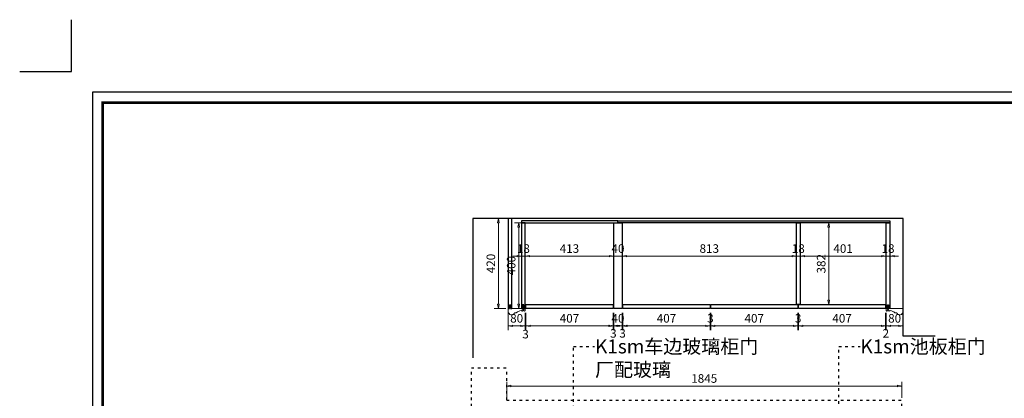
# Model space of a CAD drawing. Units: inches. Extents: x 311015 to 325554, y 103869 to 109152.
# Drawn here: x 311015 to 315613, y 107383 to 109152 of the extents above; entities that cross this region are included whole.
import ezdxf

# ---------------------------------------------------------------- set-up
doc = ezdxf.new("R2010")
doc.units = ezdxf.units.IN
doc.linetypes.add('ACAD_ISO03W100', pattern=[30, 12, -18])
doc.layers.add('0-图框', color=8, linetype='Continuous')
doc.layers.add('PH-1E7', color=7, linetype='Continuous')
doc.styles.get("Standard").update_dxf_attribs({"font": 'txt.shx'})
doc.styles.add('宋体', font='txt', dxfattribs={"width": 0.8})
doc.dimstyles.new('布局20-宋体', dxfattribs={"dimscale": 20, "dimtxt": 2, "dimasz": 1, "dimexe": 1, "dimexo": 0.5, "dimgap": 0.5, "dimtad": 1, "dimdec": 1, "dimdsep": 46, "dimtxsty": '宋体', "dimblk": 'CLOSEDBLANK', "dimcen": 2.5, "dimdle": 1, "dimclrd": 256, "dimclre": 256, "dimclrt": 256, "dimadec": 1, "dimazin": 0, "dimtfac": 1, "dimtdec": 1, "dimtix": 1, "dimtmove": 0, "dimatfit": 1, "dimldrblk": 'DOT', "dimfxl": 3, "dimfxlon": 1, "dimlwd": 9, "dimlwe": 5, "dimarcsym": 0})
doc.dimstyles.new('深化标准标注', dxfattribs={"dimtxt": 65, "dimasz": 15, "dimexe": 15, "dimexo": 0.625, "dimgap": 2, "dimtad": 1, "dimtxsty": 'Standard', "dimblk": 'ARCHTICK', "dimcen": 2.5, "dimdle": 15, "dimclrd": 256, "dimclre": 8, "dimadec": 0, "dimazin": 0, "dimtfac": 1, "dimtmove": 1, "dimatfit": 0, "dimldrblk": 'OPEN30', "dimfxl": 50, "dimfxlon": 1, "dimarcsym": 0})

# ---------------------------------------------------------------- blocks, each defined once
blk = doc.blocks.new('A$C2B7B0985')
at = {"color": 8, "linetype": 'ACAD_ISO03W100'}
for p, q in [((2163.2, 2370), (2163.2, 2520)), ((2328.2, 2520), (2163.2, 2520)), ((2328.2, 0), (2328.2, 2520)), ((318.2, 0), (318.2, 2370)), ((2163.2, 2370), (318.2, 2370))]:
    blk.add_line(p, q, dxfattribs=at)
at = {"color": 1, "linetype": 'ACAD_ISO03W100'}
blk.add_line((0, 0), (2620.9, 0), dxfattribs=at)
blk = doc.blocks.new('A$C60322C3B')
at = {"color": 8}
blk.add_lwpolyline([(0, 100), (150, 100), (150, 650), (2160, 650), (2160, 0)], dxfattribs=at)
blk = doc.blocks.new('_ClosedBlank')
at = {"color": 0, "linetype": 'ByBlock', "lineweight": -2}
for p, q in [((-1, 0.17), (0, 0)), ((-1, 0.17), (-1, -0.17)), ((0, 0), (-1, -0.17))]:
    blk.add_line(p, q, dxfattribs=at)
blk = doc.blocks.new('*D146')
at = {"lineweight": 5, "transparency": 16777216}
for p, q in [((314733.1, 108202.5), (314813.1, 108202.5)), ((314733.1, 107820.5), (314813.1, 107820.5))]:
    blk.add_line(p, q, dxfattribs=at)
at = {"lineweight": 9, "transparency": 16777216}
blk.add_line((314793.1, 107840.5), (314793.1, 108182.5), dxfattribs=at)
at = {"layer": 'Defpoints', "color": 0, "transparency": 16777216}
for p in [(314660, 108202.5), (314793.1, 108202.5), (314660, 107820.5)]:
    blk.add_point(p, dxfattribs=at)
at = {"lineweight": 9, "transparency": 16777216, "xscale": 20, "yscale": 20, "zscale": 20}
for p, rotation in [((314793.1, 108202.5), 90), ((314793.1, 107820.5), 270)]:
    blk.add_blockref('_ClosedBlank', p, dxfattribs=dict(at, rotation=rotation))
at = {"transparency": 16777216, "insert": (314763.1, 108011.5), "char_height": 40, "attachment_point": 5, "rotation": 90, "style": '宋体'}
blk.add_mtext('382', dxfattribs=at)
blk = doc.blocks.new('_Dot')
at = {"color": 0, "linetype": 'ByBlock', "lineweight": -2}
blk.add_line((-0.5, 0), (-1, 0), dxfattribs=at)
at = {"color": 0, "linetype": 'ByBlock', "const_width": 0.5}
blk.add_lwpolyline([(-0.25, 0, 1), (0.25, 0, 1)], format="xyb", close=True, dxfattribs=at)
blk = doc.blocks.new('_ArchTick')
at = {"color": 0, "linetype": 'ByBlock', "const_width": 0.15}
blk.add_lwpolyline([(-0.5, -0.5), (0.5, 0.5)], dxfattribs=at)
blk = doc.blocks.new('_Open30')
at = {"color": 0, "linetype": 'ByBlock', "lineweight": -2}
for p, q in [((-1, 0.27), (0, 0)), ((0, 0), (-1, -0.27)), ((0, 0), (-1, 0))]:
    blk.add_line(p, q, dxfattribs=at)
blk = doc.blocks.new('*D23')
at = {"lineweight": 5, "transparency": 16777216}
for p, q in [((313289.4, 107384.4), (313289.4, 107460.2)), ((315134.4, 107384.4), (315134.4, 107460.2))]:
    blk.add_line(p, q, dxfattribs=at)
at = {"lineweight": 9, "transparency": 16777216}
blk.add_line((313309.4, 107440.2), (315114.4, 107440.2), dxfattribs=at)
at = {"layer": 'Defpoints', "color": 0, "transparency": 16777216}
for p in [(315134.4, 107440.2), (313289.4, 107374.4), (315134.4, 107374.4)]:
    blk.add_point(p, dxfattribs=at)
at = {"lineweight": 9, "transparency": 16777216, "xscale": 20, "yscale": 20, "zscale": 20, "rotation": 180}
blk.add_blockref('_ClosedBlank', (313289.4, 107440.2), dxfattribs=at)
at = {"lineweight": 9, "transparency": 16777216, "xscale": 20, "yscale": 20, "zscale": 20}
blk.add_blockref('_ClosedBlank', (315134.4, 107440.2), dxfattribs=at)
at = {"transparency": 16777216, "insert": (314211.9, 107470.2), "char_height": 40, "attachment_point": 5, "style": '宋体'}
blk.add_mtext('1845', dxfattribs=at)
blk = doc.blocks.new('*D35')
at = {"lineweight": 5, "transparency": 16777216}
for p, q in [((313286, 108222.5), (313230.6, 108222.5)), ((313286, 107802.5), (313230.6, 107802.5))]:
    blk.add_line(p, q, dxfattribs=at)
at = {"lineweight": 9, "transparency": 16777216}
blk.add_line((313250.6, 108202.5), (313250.6, 107822.5), dxfattribs=at)
at = {"layer": 'Defpoints', "color": 0, "transparency": 16777216}
for p in [(313296, 108222.5), (313250.6, 107802.5), (313296, 107802.5)]:
    blk.add_point(p, dxfattribs=at)
at = {"lineweight": 9, "transparency": 16777216, "xscale": 20, "yscale": 20, "zscale": 20}
for p, rotation in [((313250.6, 108222.5), 90), ((313250.6, 107802.5), 270)]:
    blk.add_blockref('_ClosedBlank', p, dxfattribs=dict(at, rotation=rotation))
at = {"transparency": 16777216, "insert": (313220.6, 108012.5), "char_height": 40, "attachment_point": 5, "rotation": 90, "style": '宋体'}
blk.add_mtext('420', dxfattribs=at)
blk = doc.blocks.new('*D36')
at = {"lineweight": 5, "transparency": 16777216}
for p, q in [((313366, 108202.5), (313325.4, 108202.5)), ((313348, 107802.5), (313325.4, 107802.5))]:
    blk.add_line(p, q, dxfattribs=at)
at = {"lineweight": 9, "transparency": 16777216}
blk.add_line((313345.4, 108182.5), (313345.4, 107822.5), dxfattribs=at)
at = {"layer": 'Defpoints', "color": 0, "transparency": 16777216}
for p in [(313376, 108202.5), (313345.4, 107802.5), (313358, 107802.5)]:
    blk.add_point(p, dxfattribs=at)
at = {"lineweight": 9, "transparency": 16777216, "xscale": 20, "yscale": 20, "zscale": 20}
for p, rotation in [((313345.4, 108202.5), 90), ((313345.4, 107802.5), 270)]:
    blk.add_blockref('_ClosedBlank', p, dxfattribs=dict(at, rotation=rotation))
at = {"transparency": 16777216, "insert": (313315.4, 108002.5), "char_height": 40, "attachment_point": 5, "rotation": 90, "style": '宋体'}
blk.add_mtext('400', dxfattribs=at)
blk = doc.blocks.new('*D37')
at = {"lineweight": 5, "transparency": 16777216}
for p, q in [((313358, 108064.9), (313358, 108027.2)), ((313376, 108064.9), (313376, 108027.2))]:
    blk.add_line(p, q, dxfattribs=at)
at = {"lineweight": 9, "transparency": 16777216}
for p, q in [((313338, 108047.2), (313318, 108047.2)), ((313358, 108047.2), (313376, 108047.2)), ((313396, 108047.2), (313416, 108047.2))]:
    blk.add_line(p, q, dxfattribs=at)
at = {"layer": 'Defpoints', "color": 0, "transparency": 16777216}
for p in [(313358, 108074.9), (313376, 108074.9), (313376, 108047.2)]:
    blk.add_point(p, dxfattribs=at)
at = {"lineweight": 9, "transparency": 16777216, "xscale": 20, "yscale": 20, "zscale": 20}
blk.add_blockref('_ClosedBlank', (313358, 108047.2), dxfattribs=at)
at = {"lineweight": 9, "transparency": 16777216, "xscale": 20, "yscale": 20, "zscale": 20, "rotation": 180}
blk.add_blockref('_ClosedBlank', (313376, 108047.2), dxfattribs=at)
at = {"transparency": 16777216, "insert": (313367, 108077.2), "char_height": 40, "attachment_point": 5, "style": '宋体'}
blk.add_mtext('18', dxfattribs=at)
blk = doc.blocks.new('*D38')
at = {"lineweight": 5, "transparency": 16777216}
for p, q in [((313376, 108064.9), (313376, 108027.2)), ((313789, 108047.2), (313789, 108027.2))]:
    blk.add_line(p, q, dxfattribs=at)
at = {"lineweight": 9, "transparency": 16777216}
blk.add_line((313396, 108047.2), (313769, 108047.2), dxfattribs=at)
at = {"layer": 'Defpoints', "color": 0, "transparency": 16777216}
for p in [(313376, 108074.9), (313789, 108047.2), (313789, 108047.2)]:
    blk.add_point(p, dxfattribs=at)
at = {"lineweight": 9, "transparency": 16777216, "xscale": 20, "yscale": 20, "zscale": 20, "rotation": 180}
blk.add_blockref('_ClosedBlank', (313376, 108047.2), dxfattribs=at)
at = {"lineweight": 9, "transparency": 16777216, "xscale": 20, "yscale": 20, "zscale": 20}
blk.add_blockref('_ClosedBlank', (313789, 108047.2), dxfattribs=at)
at = {"transparency": 16777216, "insert": (313582.5, 108077.2), "char_height": 40, "attachment_point": 5, "style": '宋体'}
blk.add_mtext('413', dxfattribs=at)
blk = doc.blocks.new('*D39')
at = {"lineweight": 9, "transparency": 16777216}
for p, q in [((313769, 108047.2), (313749, 108047.2)), ((313789, 108047.2), (313829, 108047.2)), ((313849, 108047.2), (313869, 108047.2))]:
    blk.add_line(p, q, dxfattribs=at)
at = {"lineweight": 5, "transparency": 16777216}
for p, q in [((313789, 108047.2), (313789, 108027.2)), ((313829, 108047.2), (313829, 108027.2))]:
    blk.add_line(p, q, dxfattribs=at)
at = {"layer": 'Defpoints', "color": 0, "transparency": 16777216}
for p in [(313789, 108047.2), (313829, 108047.2), (313829, 108047.2)]:
    blk.add_point(p, dxfattribs=at)
at = {"lineweight": 9, "transparency": 16777216, "xscale": 20, "yscale": 20, "zscale": 20}
blk.add_blockref('_ClosedBlank', (313789, 108047.2), dxfattribs=at)
at = {"lineweight": 9, "transparency": 16777216, "xscale": 20, "yscale": 20, "zscale": 20, "rotation": 180}
blk.add_blockref('_ClosedBlank', (313829, 108047.2), dxfattribs=at)
at = {"transparency": 16777216, "insert": (313809, 108077.2), "char_height": 40, "attachment_point": 5, "style": '宋体'}
blk.add_mtext('40', dxfattribs=at)
blk = doc.blocks.new('*D40')
at = {"lineweight": 5, "transparency": 16777216}
for p, q in [((313829, 108047.2), (313829, 108027.2)), ((314642, 108047.2), (314642, 108027.2))]:
    blk.add_line(p, q, dxfattribs=at)
at = {"lineweight": 9, "transparency": 16777216}
blk.add_line((313849, 108047.2), (314622, 108047.2), dxfattribs=at)
at = {"layer": 'Defpoints', "color": 0, "transparency": 16777216}
for p in [(313829, 108047.2), (314642, 108047.2), (314642, 108047.2)]:
    blk.add_point(p, dxfattribs=at)
at = {"lineweight": 9, "transparency": 16777216, "xscale": 20, "yscale": 20, "zscale": 20, "rotation": 180}
blk.add_blockref('_ClosedBlank', (313829, 108047.2), dxfattribs=at)
at = {"lineweight": 9, "transparency": 16777216, "xscale": 20, "yscale": 20, "zscale": 20}
blk.add_blockref('_ClosedBlank', (314642, 108047.2), dxfattribs=at)
at = {"transparency": 16777216, "insert": (314235.5, 108077.2), "char_height": 40, "attachment_point": 5, "style": '宋体'}
blk.add_mtext('813', dxfattribs=at)
blk = doc.blocks.new('*D41')
at = {"lineweight": 9, "transparency": 16777216}
for p, q in [((314622, 108047.2), (314602, 108047.2)), ((314642, 108047.2), (314660, 108047.2)), ((314680, 108047.2), (314700, 108047.2))]:
    blk.add_line(p, q, dxfattribs=at)
at = {"lineweight": 5, "transparency": 16777216}
for p, q in [((314642, 108047.2), (314642, 108027.2)), ((314660, 108047.2), (314660, 108027.2))]:
    blk.add_line(p, q, dxfattribs=at)
at = {"layer": 'Defpoints', "color": 0, "transparency": 16777216}
for p in [(314642, 108047.2), (314660, 108047.2), (314660, 108047.2)]:
    blk.add_point(p, dxfattribs=at)
at = {"lineweight": 9, "transparency": 16777216, "xscale": 20, "yscale": 20, "zscale": 20}
blk.add_blockref('_ClosedBlank', (314642, 108047.2), dxfattribs=at)
at = {"lineweight": 9, "transparency": 16777216, "xscale": 20, "yscale": 20, "zscale": 20, "rotation": 180}
blk.add_blockref('_ClosedBlank', (314660, 108047.2), dxfattribs=at)
at = {"transparency": 16777216, "insert": (314651, 108077.2), "char_height": 40, "attachment_point": 5, "style": '宋体'}
blk.add_mtext('18', dxfattribs=at)
blk = doc.blocks.new('*D42')
at = {"lineweight": 5, "transparency": 16777216}
for p, q in [((315061, 108047.2), (315061, 108067.2)), ((314660, 108047.2), (314660, 108027.2))]:
    blk.add_line(p, q, dxfattribs=at)
at = {"lineweight": 9, "transparency": 16777216}
blk.add_line((314680, 108047.2), (315041, 108047.2), dxfattribs=at)
at = {"layer": 'Defpoints', "color": 0, "transparency": 16777216}
for p in [(314660, 108047.2), (315061, 108047.2), (315061, 108047.2)]:
    blk.add_point(p, dxfattribs=at)
at = {"lineweight": 9, "transparency": 16777216, "xscale": 20, "yscale": 20, "zscale": 20, "rotation": 180}
blk.add_blockref('_ClosedBlank', (314660, 108047.2), dxfattribs=at)
at = {"lineweight": 9, "transparency": 16777216, "xscale": 20, "yscale": 20, "zscale": 20}
blk.add_blockref('_ClosedBlank', (315061, 108047.2), dxfattribs=at)
at = {"transparency": 16777216, "insert": (314860.5, 108077.2), "char_height": 40, "attachment_point": 5, "style": '宋体'}
blk.add_mtext('401', dxfattribs=at)
blk = doc.blocks.new('*D43')
at = {"lineweight": 5, "transparency": 16777216}
for p, q in [((315061, 108047.2), (315061, 108067.2)), ((315079, 108047.2), (315079, 108067.2))]:
    blk.add_line(p, q, dxfattribs=at)
at = {"lineweight": 9, "transparency": 16777216}
for p, q in [((315041, 108047.2), (315021, 108047.2)), ((315061, 108047.2), (315079, 108047.2)), ((315099, 108047.2), (315119, 108047.2))]:
    blk.add_line(p, q, dxfattribs=at)
at = {"layer": 'Defpoints', "color": 0, "transparency": 16777216}
for p in [(315061, 108047.2), (315079, 108047.2), (315079, 108047.2)]:
    blk.add_point(p, dxfattribs=at)
at = {"lineweight": 9, "transparency": 16777216, "xscale": 20, "yscale": 20, "zscale": 20}
blk.add_blockref('_ClosedBlank', (315061, 108047.2), dxfattribs=at)
at = {"lineweight": 9, "transparency": 16777216, "xscale": 20, "yscale": 20, "zscale": 20, "rotation": 180}
blk.add_blockref('_ClosedBlank', (315079, 108047.2), dxfattribs=at)
at = {"transparency": 16777216, "insert": (315070, 108077.2), "char_height": 40, "attachment_point": 5, "style": '宋体'}
blk.add_mtext('18', dxfattribs=at)
blk = doc.blocks.new('*D44')
at = {"lineweight": 5, "transparency": 16777216}
for p, q in [((313296, 107781.3), (313296, 107701.3)), ((313376, 107781.3), (313376, 107701.3))]:
    blk.add_line(p, q, dxfattribs=at)
at = {"lineweight": 9, "transparency": 16777216}
blk.add_line((313316, 107721.3), (313356, 107721.3), dxfattribs=at)
at = {"layer": 'Defpoints', "color": 0, "transparency": 16777216}
for p in [(313296, 107792.5), (313376, 107793), (313376, 107721.3)]:
    blk.add_point(p, dxfattribs=at)
at = {"lineweight": 9, "transparency": 16777216, "xscale": 20, "yscale": 20, "zscale": 20, "rotation": 180}
blk.add_blockref('_ClosedBlank', (313296, 107721.3), dxfattribs=at)
at = {"lineweight": 9, "transparency": 16777216, "xscale": 20, "yscale": 20, "zscale": 20}
blk.add_blockref('_ClosedBlank', (313376, 107721.3), dxfattribs=at)
at = {"transparency": 16777216, "insert": (313336, 107751.3), "char_height": 40, "attachment_point": 5, "style": '宋体'}
blk.add_mtext('80', dxfattribs=at)
blk = doc.blocks.new('*D45')
at = {"lineweight": 5, "transparency": 16777216}
for p, q in [((313376, 107781.3), (313376, 107701.3)), ((313379, 107781.3), (313379, 107701.3))]:
    blk.add_line(p, q, dxfattribs=at)
at = {"lineweight": 9, "transparency": 16777216}
for p, q in [((313356, 107721.3), (313336, 107721.3)), ((313376, 107721.3), (313379, 107721.3)), ((313399, 107721.3), (313419, 107721.3))]:
    blk.add_line(p, q, dxfattribs=at)
at = {"layer": 'Defpoints', "color": 0, "transparency": 16777216}
for p in [(313376, 107793), (313379, 107802.5), (313379, 107721.3)]:
    blk.add_point(p, dxfattribs=at)
at = {"lineweight": 9, "transparency": 16777216, "xscale": 20, "yscale": 20, "zscale": 20}
blk.add_blockref('_ClosedBlank', (313376, 107721.3), dxfattribs=at)
at = {"lineweight": 9, "transparency": 16777216, "xscale": 20, "yscale": 20, "zscale": 20, "rotation": 180}
blk.add_blockref('_ClosedBlank', (313379, 107721.3), dxfattribs=at)
at = {"transparency": 16777216, "insert": (313377.5, 107677.5), "char_height": 40, "attachment_point": 5, "style": '宋体'}
blk.add_mtext('3', dxfattribs=at)
blk = doc.blocks.new('*D46')
at = {"lineweight": 5, "transparency": 16777216}
for p, q in [((313379, 107781.3), (313379, 107701.3)), ((313786, 107781.3), (313786, 107701.3))]:
    blk.add_line(p, q, dxfattribs=at)
at = {"lineweight": 9, "transparency": 16777216}
blk.add_line((313399, 107721.3), (313766, 107721.3), dxfattribs=at)
at = {"layer": 'Defpoints', "color": 0, "transparency": 16777216}
for p in [(313379, 107802.5), (313786, 107802.5), (313786, 107721.3)]:
    blk.add_point(p, dxfattribs=at)
at = {"lineweight": 9, "transparency": 16777216, "xscale": 20, "yscale": 20, "zscale": 20, "rotation": 180}
blk.add_blockref('_ClosedBlank', (313379, 107721.3), dxfattribs=at)
at = {"lineweight": 9, "transparency": 16777216, "xscale": 20, "yscale": 20, "zscale": 20}
blk.add_blockref('_ClosedBlank', (313786, 107721.3), dxfattribs=at)
at = {"transparency": 16777216, "insert": (313582.5, 107751.3), "char_height": 40, "attachment_point": 5, "style": '宋体'}
blk.add_mtext('407', dxfattribs=at)
blk = doc.blocks.new('*D47')
at = {"lineweight": 5, "transparency": 16777216}
for p, q in [((313786, 107781.3), (313786, 107701.3)), ((313789, 107781.3), (313789, 107701.3))]:
    blk.add_line(p, q, dxfattribs=at)
at = {"lineweight": 9, "transparency": 16777216}
for p, q in [((313766, 107721.3), (313746, 107721.3)), ((313786, 107721.3), (313789, 107721.3)), ((313809, 107721.3), (313829, 107721.3))]:
    blk.add_line(p, q, dxfattribs=at)
at = {"layer": 'Defpoints', "color": 0, "transparency": 16777216}
for p in [(313786, 107802.5), (313789, 107802.5), (313789, 107721.3)]:
    blk.add_point(p, dxfattribs=at)
at = {"lineweight": 9, "transparency": 16777216, "xscale": 20, "yscale": 20, "zscale": 20}
blk.add_blockref('_ClosedBlank', (313786, 107721.3), dxfattribs=at)
at = {"lineweight": 9, "transparency": 16777216, "xscale": 20, "yscale": 20, "zscale": 20, "rotation": 180}
blk.add_blockref('_ClosedBlank', (313789, 107721.3), dxfattribs=at)
at = {"transparency": 16777216, "insert": (313787.5, 107680.9), "char_height": 40, "attachment_point": 5, "style": '宋体'}
blk.add_mtext('3', dxfattribs=at)
blk = doc.blocks.new('*D48')
at = {"lineweight": 5, "transparency": 16777216}
for p, q in [((313789, 107781.3), (313789, 107701.3)), ((313829, 107781.3), (313829, 107701.3))]:
    blk.add_line(p, q, dxfattribs=at)
at = {"lineweight": 9, "transparency": 16777216}
for p, q in [((313769, 107721.3), (313749, 107721.3)), ((313789, 107721.3), (313829, 107721.3)), ((313849, 107721.3), (313869, 107721.3))]:
    blk.add_line(p, q, dxfattribs=at)
at = {"layer": 'Defpoints', "color": 0, "transparency": 16777216}
for p in [(313789, 107802.5), (313829, 107802.5), (313829, 107721.3)]:
    blk.add_point(p, dxfattribs=at)
at = {"lineweight": 9, "transparency": 16777216, "xscale": 20, "yscale": 20, "zscale": 20}
blk.add_blockref('_ClosedBlank', (313789, 107721.3), dxfattribs=at)
at = {"lineweight": 9, "transparency": 16777216, "xscale": 20, "yscale": 20, "zscale": 20, "rotation": 180}
blk.add_blockref('_ClosedBlank', (313829, 107721.3), dxfattribs=at)
at = {"transparency": 16777216, "insert": (313809, 107751.3), "char_height": 40, "attachment_point": 5, "style": '宋体'}
blk.add_mtext('40', dxfattribs=at)
blk = doc.blocks.new('*D49')
at = {"lineweight": 5, "transparency": 16777216}
for p, q in [((313829, 107781.3), (313829, 107701.3)), ((313832, 107781.3), (313832, 107701.3))]:
    blk.add_line(p, q, dxfattribs=at)
at = {"lineweight": 9, "transparency": 16777216}
for p, q in [((313809, 107721.3), (313789, 107721.3)), ((313829, 107721.3), (313832, 107721.3)), ((313852, 107721.3), (313872, 107721.3))]:
    blk.add_line(p, q, dxfattribs=at)
at = {"layer": 'Defpoints', "color": 0, "transparency": 16777216}
for p in [(313829, 107802.5), (313832, 107802.5), (313832, 107721.3)]:
    blk.add_point(p, dxfattribs=at)
at = {"lineweight": 9, "transparency": 16777216, "xscale": 20, "yscale": 20, "zscale": 20}
blk.add_blockref('_ClosedBlank', (313829, 107721.3), dxfattribs=at)
at = {"lineweight": 9, "transparency": 16777216, "xscale": 20, "yscale": 20, "zscale": 20, "rotation": 180}
blk.add_blockref('_ClosedBlank', (313832, 107721.3), dxfattribs=at)
at = {"transparency": 16777216, "insert": (313830.5, 107681.3), "char_height": 40, "attachment_point": 5, "style": '宋体'}
blk.add_mtext('3', dxfattribs=at)
blk = doc.blocks.new('*D50')
at = {"lineweight": 5, "transparency": 16777216}
for p, q in [((313832, 107781.3), (313832, 107701.3)), ((314239, 107781.3), (314239, 107701.3))]:
    blk.add_line(p, q, dxfattribs=at)
at = {"lineweight": 9, "transparency": 16777216}
blk.add_line((313852, 107721.3), (314219, 107721.3), dxfattribs=at)
at = {"layer": 'Defpoints', "color": 0, "transparency": 16777216}
for p in [(313832, 107802.5), (314239, 107802.5), (314239, 107721.3)]:
    blk.add_point(p, dxfattribs=at)
at = {"lineweight": 9, "transparency": 16777216, "xscale": 20, "yscale": 20, "zscale": 20, "rotation": 180}
blk.add_blockref('_ClosedBlank', (313832, 107721.3), dxfattribs=at)
at = {"lineweight": 9, "transparency": 16777216, "xscale": 20, "yscale": 20, "zscale": 20}
blk.add_blockref('_ClosedBlank', (314239, 107721.3), dxfattribs=at)
at = {"transparency": 16777216, "insert": (314035.5, 107751.3), "char_height": 40, "attachment_point": 5, "style": '宋体'}
blk.add_mtext('407', dxfattribs=at)
blk = doc.blocks.new('*D51')
at = {"lineweight": 5, "transparency": 16777216}
for p, q in [((314239, 107781.3), (314239, 107701.3)), ((314242, 107781.3), (314242, 107701.3))]:
    blk.add_line(p, q, dxfattribs=at)
at = {"lineweight": 9, "transparency": 16777216}
for p, q in [((314219, 107721.3), (314199, 107721.3)), ((314239, 107721.3), (314242, 107721.3)), ((314262, 107721.3), (314282, 107721.3))]:
    blk.add_line(p, q, dxfattribs=at)
at = {"layer": 'Defpoints', "color": 0, "transparency": 16777216}
for p in [(314239, 107802.5), (314242, 107802.5), (314242, 107721.3)]:
    blk.add_point(p, dxfattribs=at)
at = {"lineweight": 9, "transparency": 16777216, "xscale": 20, "yscale": 20, "zscale": 20}
blk.add_blockref('_ClosedBlank', (314239, 107721.3), dxfattribs=at)
at = {"lineweight": 9, "transparency": 16777216, "xscale": 20, "yscale": 20, "zscale": 20, "rotation": 180}
blk.add_blockref('_ClosedBlank', (314242, 107721.3), dxfattribs=at)
at = {"transparency": 16777216, "insert": (314240.5, 107751.3), "char_height": 40, "attachment_point": 5, "style": '宋体'}
blk.add_mtext('3', dxfattribs=at)
blk = doc.blocks.new('*D52')
at = {"lineweight": 5, "transparency": 16777216}
for p, q in [((314242, 107781.3), (314242, 107701.3)), ((314649, 107781.3), (314649, 107701.3))]:
    blk.add_line(p, q, dxfattribs=at)
at = {"lineweight": 9, "transparency": 16777216}
blk.add_line((314262, 107721.3), (314629, 107721.3), dxfattribs=at)
at = {"layer": 'Defpoints', "color": 0, "transparency": 16777216}
for p in [(314242, 107802.5), (314649, 107802.5), (314649, 107721.3)]:
    blk.add_point(p, dxfattribs=at)
at = {"lineweight": 9, "transparency": 16777216, "xscale": 20, "yscale": 20, "zscale": 20, "rotation": 180}
blk.add_blockref('_ClosedBlank', (314242, 107721.3), dxfattribs=at)
at = {"lineweight": 9, "transparency": 16777216, "xscale": 20, "yscale": 20, "zscale": 20}
blk.add_blockref('_ClosedBlank', (314649, 107721.3), dxfattribs=at)
at = {"transparency": 16777216, "insert": (314445.5, 107751.3), "char_height": 40, "attachment_point": 5, "style": '宋体'}
blk.add_mtext('407', dxfattribs=at)
blk = doc.blocks.new('*D53')
at = {"lineweight": 5, "transparency": 16777216}
for p, q in [((314649, 107781.3), (314649, 107701.3)), ((314652, 107781.3), (314652, 107701.3))]:
    blk.add_line(p, q, dxfattribs=at)
at = {"lineweight": 9, "transparency": 16777216}
for p, q in [((314629, 107721.3), (314609, 107721.3)), ((314649, 107721.3), (314652, 107721.3)), ((314672, 107721.3), (314692, 107721.3))]:
    blk.add_line(p, q, dxfattribs=at)
at = {"layer": 'Defpoints', "color": 0, "transparency": 16777216}
for p in [(314649, 107802.5), (314652, 107802.5), (314652, 107721.3)]:
    blk.add_point(p, dxfattribs=at)
at = {"lineweight": 9, "transparency": 16777216, "xscale": 20, "yscale": 20, "zscale": 20}
blk.add_blockref('_ClosedBlank', (314649, 107721.3), dxfattribs=at)
at = {"lineweight": 9, "transparency": 16777216, "xscale": 20, "yscale": 20, "zscale": 20, "rotation": 180}
blk.add_blockref('_ClosedBlank', (314652, 107721.3), dxfattribs=at)
at = {"transparency": 16777216, "insert": (314650.5, 107751.3), "char_height": 40, "attachment_point": 5, "style": '宋体'}
blk.add_mtext('3', dxfattribs=at)
blk = doc.blocks.new('*D54')
at = {"lineweight": 5, "transparency": 16777216}
for p, q in [((314652, 107781.3), (314652, 107701.3)), ((315059, 107781.3), (315059, 107701.3))]:
    blk.add_line(p, q, dxfattribs=at)
at = {"lineweight": 9, "transparency": 16777216}
blk.add_line((314672, 107721.3), (315039, 107721.3), dxfattribs=at)
at = {"layer": 'Defpoints', "color": 0, "transparency": 16777216}
for p in [(314652, 107802.5), (315059, 107802.5), (315059, 107721.3)]:
    blk.add_point(p, dxfattribs=at)
at = {"lineweight": 9, "transparency": 16777216, "xscale": 20, "yscale": 20, "zscale": 20, "rotation": 180}
blk.add_blockref('_ClosedBlank', (314652, 107721.3), dxfattribs=at)
at = {"lineweight": 9, "transparency": 16777216, "xscale": 20, "yscale": 20, "zscale": 20}
blk.add_blockref('_ClosedBlank', (315059, 107721.3), dxfattribs=at)
at = {"transparency": 16777216, "insert": (314855.5, 107751.3), "char_height": 40, "attachment_point": 5, "style": '宋体'}
blk.add_mtext('407', dxfattribs=at)
blk = doc.blocks.new('*D55')
at = {"lineweight": 5, "transparency": 16777216}
for p, q in [((315059, 107781.3), (315059, 107701.3)), ((315061, 107781.3), (315061, 107701.3))]:
    blk.add_line(p, q, dxfattribs=at)
at = {"lineweight": 9, "transparency": 16777216}
for p, q in [((315039, 107721.3), (315019, 107721.3)), ((315059, 107721.3), (315061, 107721.3)), ((315081, 107721.3), (315101, 107721.3))]:
    blk.add_line(p, q, dxfattribs=at)
at = {"layer": 'Defpoints', "color": 0, "transparency": 16777216}
for p in [(315059, 107802.5), (315061, 107802.5), (315061, 107721.3)]:
    blk.add_point(p, dxfattribs=at)
at = {"lineweight": 9, "transparency": 16777216, "xscale": 20, "yscale": 20, "zscale": 20}
blk.add_blockref('_ClosedBlank', (315059, 107721.3), dxfattribs=at)
at = {"lineweight": 9, "transparency": 16777216, "xscale": 20, "yscale": 20, "zscale": 20, "rotation": 180}
blk.add_blockref('_ClosedBlank', (315061, 107721.3), dxfattribs=at)
at = {"transparency": 16777216, "insert": (315060, 107681), "char_height": 40, "attachment_point": 5, "style": '宋体'}
blk.add_mtext('2', dxfattribs=at)
blk = doc.blocks.new('*D56')
at = {"lineweight": 5, "transparency": 16777216}
for p, q in [((315061, 107781.3), (315061, 107701.3)), ((315141, 107772.5), (315141, 107701.3))]:
    blk.add_line(p, q, dxfattribs=at)
at = {"lineweight": 9, "transparency": 16777216}
blk.add_line((315081, 107721.3), (315121, 107721.3), dxfattribs=at)
at = {"layer": 'Defpoints', "color": 0, "transparency": 16777216}
for p in [(315061, 107802.5), (315141, 107782.5), (315141, 107721.3)]:
    blk.add_point(p, dxfattribs=at)
at = {"lineweight": 9, "transparency": 16777216, "xscale": 20, "yscale": 20, "zscale": 20, "rotation": 180}
blk.add_blockref('_ClosedBlank', (315061, 107721.3), dxfattribs=at)
at = {"lineweight": 9, "transparency": 16777216, "xscale": 20, "yscale": 20, "zscale": 20}
blk.add_blockref('_ClosedBlank', (315141, 107721.3), dxfattribs=at)
at = {"transparency": 16777216, "insert": (315101, 107751.3), "char_height": 40, "attachment_point": 5, "style": '宋体'}
blk.add_mtext('80', dxfattribs=at)
blk = doc.blocks.new('336')
at = {"layer": '0-图框', "color": 1}
blk.add_lwpolyline([(215036.8, -221324), (215281.7, -221324), (215281.7, -221079.1)], dxfattribs=at)
blk.add_lwpolyline([(215379.7, -226075.4), (222041.5, -226075.4), (222041.5, -221421.9), (215379.7, -221421.9)], close=True, dxfattribs=at)
at = {"layer": '0-图框', "color": 8, "const_width": 13.1}
blk.add_lwpolyline([(215428.7, -226026.4), (221992.5, -226026.4), (221992.5, -221470.9), (215428.7, -221470.9)], close=True, dxfattribs=at)

msp = doc.modelspace()

# ---------------------------------------------------------------- linework, layer by layer
for p, q in [((313301.97, 107802.46), (313301.97, 107817.46)), ((313301.97, 107817.46), (313306.97, 107817.46)), ((313306.97, 107817.46), (313306.97, 107802.46))]:
    msp.add_line(p, q)
for points in [[(313306.97, 107802.46), (313313.97, 107802.46), (313313.97, 108222.46), (313295.97, 108222.46), (313295.97, 107802.46), (313301.97, 107802.46)], [(313369.97, 107802.46), (313375.97, 107802.46), (313375.97, 108202.46), (313357.97, 108202.46), (313357.97, 107802.46), (313363.97, 107802.46)], [(315066.97, 107802.46), (315060.97, 107802.46), (315060.97, 108202.46), (315078.97, 108202.46), (315078.97, 107802.46), (315072.97, 107802.46)], [(313301.97, 107802.46), (313301.97, 107819.46), (313307.97, 107819.46), (313307.97, 107802.46)], [(313369.97, 107802.46), (313369.97, 107819.46), (313363.97, 107819.46), (313363.97, 107802.46)], [(315066.97, 107802.46), (315066.97, 107819.46), (315072.97, 107819.46), (315072.97, 107802.46)]]:
    msp.add_lwpolyline(points)
for points in [[(313357.97, 108202.46), (313808.97, 108202.46), (313808.97, 108211.46), (313357.97, 108211.46)], [(313788.97, 108202.46), (313828.97, 108202.46), (313828.97, 107802.46), (313788.97, 107802.46)], [(315078.97, 108202.46), (313808.97, 108202.46), (313808.97, 108211.46), (315078.97, 108211.46)], [(314641.97, 108202.46), (314659.97, 108202.46), (314659.97, 107820.46), (314641.97, 107820.46)], [(313369.97, 107797.46), (313364.97, 107797.46), (313364.97, 107817.46), (313369.97, 107817.46)], [(313785.97, 107802.46), (313378.97, 107802.46), (313378.97, 107820.46), (313785.97, 107820.46)], [(314238.97, 107802.46), (313831.97, 107802.46), (313831.97, 107820.46), (314238.97, 107820.46)], [(314648.97, 107802.46), (314241.97, 107802.46), (314241.97, 107820.46), (314648.97, 107820.46)], [(315058.97, 107802.46), (314651.97, 107802.46), (314651.97, 107820.46), (315058.97, 107820.46)], [(315066.97, 107797.46), (315071.97, 107797.46), (315071.97, 107817.46), (315066.97, 107817.46)]]:
    msp.add_lwpolyline(points, close=True)
at = {"linetype": 'ByBlock', "lineweight": 15}
for points in [[(313301.97, 107802.46), (313295.97, 107802.46), (313295.97, 107782.46), (313299.65, 107782.46, 0.8065306), (313325.44, 107782.46), (313334.39, 107782.46, -0.1164012), (313357.02, 107792.99, 0.6), (313365.44, 107792.99), (313367.55, 107792.99, 0.6), (313375.97, 107792.99), (313375.97, 107802.46)], [(315071.97, 107802.46), (315140.97, 107802.46), (315140.97, 107782.46), (315137.28, 107782.46, -0.8065306), (315111.5, 107782.46), (315102.55, 107782.46, 0.1164012), (315079.92, 107792.99, -0.6), (315071.5, 107792.99), (315069.39, 107792.99, -0.6), (315060.97, 107792.99), (315060.97, 107802.46)]]:
    msp.add_lwpolyline(points, format="xyb", dxfattribs=at)
msp.add_lwpolyline([(313364.97, 107802.46), (313306.97, 107802.46)], dxfattribs=at)

# ---------------------------------------------------------------- block references
at = {"xscale": -1}
for name, p in [('A$C60322C3B', (315290.97, 107572.46)), ('A$C2B7B0985', (315452.64, 105004.44))]:
    msp.add_blockref(name, p, dxfattribs=at)
at = {"layer": 'PH-1E7', "color": 0, "xscale": 0.9893677817017306, "yscale": 0.9893677817017306, "zscale": 0.9893677817017306}
msp.add_blockref('336', (98264.71, 327880.19), dxfattribs=at)

# ---------------------------------------------------------------- texts
at = {"char_height": 65, "attachment_point": 1}
for s, insert in [('K1sm车边玻璃柜门\\P厂配玻璃', (313702, 107657.48)), ('K1sm池板柜门', (314941.36, 107657.48))]:
    msp.add_mtext(s, dxfattribs=dict(at, insert=insert))

# ---------------------------------------------------------------- dimensions: what is measured, and where the dimension line sits
for base, p1, p2, picture, middle in [((313250.6, 107802.46), (313295.97, 108222.46), (313295.97, 107802.46), '*D35', (313220.6, 108012.46)), ((313345.44, 107802.46), (313375.97, 108202.46), (313357.97, 107802.46), '*D36', (313315.44, 108002.46)), ((314793.11, 108202.46), (314659.97, 107820.46), (314659.97, 108202.46), '*D146', (314763.11, 108011.46))]:
    dim = msp.add_linear_dim(base=base, p1=p1, p2=p2, angle=90, dimstyle='布局20-宋体')
    dim.commit()
    dim.dimension.update_dxf_attribs({"geometry": picture, "text_midpoint": middle})
for base, p1, p2, picture, middle in [((313375.97, 108047.2), (313357.97, 108074.85), (313375.97, 108074.85), '*D37', (313366.97, 108077.2)), ((313375.97, 107721.3), (313295.97, 107792.46), (313375.97, 107792.99), '*D44', (313335.97, 107751.3)), ((315134.43, 107440.19), (313289.43, 107374.44), (315134.43, 107374.44), '*D23', (314211.93, 107470.19))]:
    dim = msp.add_linear_dim(base=base, p1=p1, p2=p2, dimstyle='布局20-宋体')
    dim.commit()
    dim.dimension.update_dxf_attribs({"geometry": picture, "text_midpoint": middle})
for base, p1, p2, picture, middle in [((313788.97, 108047.2), (313375.97, 108074.85), (313788.97, 108047.2), '*D38', (313582.47, 108077.2)), ((313828.97, 108047.2), (313788.97, 108047.2), (313828.97, 108047.2), '*D39', (313808.97, 108077.2)), ((314641.97, 108047.2), (313828.97, 108047.2), (314641.97, 108047.2), '*D40', (314235.47, 108077.2)), ((314659.97, 108047.2), (314641.97, 108047.2), (314659.97, 108047.2), '*D41', (314650.97, 108077.2)), ((315060.97, 108047.2), (314659.97, 108047.2), (315060.97, 108047.2), '*D42', (314860.47, 108077.2)), ((315078.97, 108047.2), (315060.97, 108047.2), (315078.97, 108047.2), '*D43', (315069.97, 108077.2)), ((313785.97, 107721.3), (313378.97, 107802.46), (313785.97, 107802.46), '*D46', (313582.47, 107751.3)), ((313828.97, 107721.3), (313788.97, 107802.46), (313828.97, 107802.46), '*D48', (313808.97, 107751.3)), ((314238.97, 107721.3), (313831.97, 107802.46), (314238.97, 107802.46), '*D50', (314035.47, 107751.3)), ((314241.97, 107721.3), (314238.97, 107802.46), (314241.97, 107802.46), '*D51', (314240.47, 107751.3)), ((314648.97, 107721.3), (314241.97, 107802.46), (314648.97, 107802.46), '*D52', (314445.47, 107751.3)), ((314651.97, 107721.3), (314648.97, 107802.46), (314651.97, 107802.46), '*D53', (314650.47, 107751.3)), ((315058.97, 107721.3), (314651.97, 107802.46), (315058.97, 107802.46), '*D54', (314855.47, 107751.3)), ((315140.97, 107721.3), (315060.97, 107802.46), (315140.97, 107782.46), '*D56', (315100.97, 107751.3))]:
    dim = msp.add_linear_dim(base=base, p1=p1, p2=p2, dimstyle='布局20-宋体', override={"dimtmove": 1})
    dim.commit()
    dim.dimension.update_dxf_attribs({"geometry": picture, "text_midpoint": middle})
for base, p1, p2, picture, middle in [((313378.97, 107721.3), (313375.97, 107792.99), (313378.97, 107802.46), '*D45', (313377.47, 107677.52)), ((313788.97, 107721.3), (313785.97, 107802.46), (313788.97, 107802.46), '*D47', (313787.47, 107680.89)), ((313831.97, 107721.3), (313828.97, 107802.46), (313831.97, 107802.46), '*D49', (313830.47, 107681.34)), ((315060.97, 107721.3), (315058.97, 107802.46), (315060.97, 107802.46), '*D55', (315059.97, 107681.02))]:
    dim = msp.add_linear_dim(base=base, p1=p1, p2=p2, dimstyle='布局20-宋体', override={"dimtmove": 2})
    dim.commit()
    dim.dimension.update_dxf_attribs({"geometry": picture, "text_midpoint": middle, "dimtype": 128})

# ---------------------------------------------------------------- leaders
at = {"linetype": 'ACAD_ISO03W100', "annotation_type": 0, "has_hookline": 1, "hookline_direction": 0}
for points, text_width in [([(313601.19, 107006.07), (313601.19, 107624.98), (313700, 107624.98)], 782.53), ([(314840.55, 105557.35), (314840.55, 107624.98), (314939.36, 107624.98)], 597.64)]:
    msp.add_leader(points, dimstyle='深化标准标注', override={"dimgap": 2, "dimtad": 0}, dxfattribs=dict(at, text_width=text_width))

doc.saveas('drawing.dxf')
